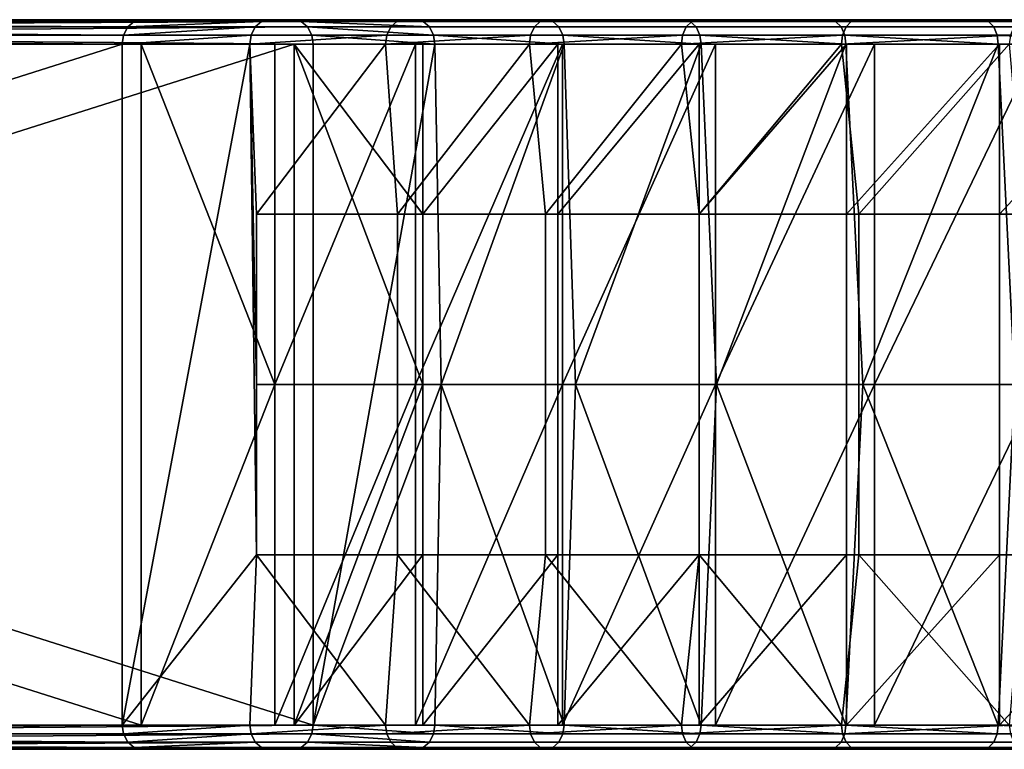
# Model space of a CAD drawing. Units: inches. Extents: x -32.3 to 32.5, y -13.7 to 12.8.
# Drawn here: x -24.6 to -23, y -1.7 to -0.5 of the extents above; entities that cross this region are included whole.
import ezdxf

# ---------------------------------------------------------------- set-up
doc = ezdxf.new("R2010")
doc.units = ezdxf.units.IN
doc.header["$MEASUREMENT"] = 0
doc.layers.add('SEAT-SEAT', color=5, linetype='Continuous')

msp = doc.modelspace()

# ---------------------------------------------------------------- linework, layer by layer
at = {"layer": 'SEAT-SEAT'}
for points in [[(-24.1109, -0.4921, 21.8877), (-24.3583, -0.4921, 21.6928), (-27.8349, -0.4921, 26.1054)], [(-24.1109, -0.4921, 21.8877), (-27.8349, -0.4921, 26.1054), (-27.5875, -0.4921, 26.3003)], [(-26.108, -0.4949, 23.8901), (-27.8349, -0.4921, 26.1054), (-24.3583, -0.4921, 21.6928)], [(-24.1109, -0.4921, 21.8877), (-27.5875, -0.4921, 26.3003), (-25.8378, -0.4949, 24.103)], [(-24.3583, -0.4921, 21.6928), (-24.3697, -0.4949, 21.6838), (-26.108, -0.4949, 23.8901)], [(-25.8378, -0.4949, 24.103), (-24.0995, -0.4949, 21.8967), (-24.1109, -0.4921, 21.8877)], [(-24.3583, -0.4921, 21.6928), (-24.1529, -0.4921, 21.4424), (-24.3697, -0.4949, 21.6838)], [(-24.3697, -0.4949, 21.6838), (-24.1529, -0.4921, 21.4424), (-24.1639, -0.4949, 21.4329)], [(-23.9133, -0.4921, 21.6469), (-24.1529, -0.4921, 21.4424), (-24.3583, -0.4921, 21.6928)], [(-23.9133, -0.4921, 21.6469), (-24.3583, -0.4921, 21.6928), (-24.1109, -0.4921, 21.8877)], [(-24.1529, -0.4921, 21.4424), (-23.9343, -0.4921, 21.1965), (-24.1639, -0.4949, 21.4329)], [(-24.1639, -0.4949, 21.4329), (-23.9343, -0.4921, 21.1965), (-23.9449, -0.4949, 21.1866)], [(-23.7031, -0.4921, 21.4104), (-23.9343, -0.4921, 21.1965), (-24.1529, -0.4921, 21.4424)], [(-23.7031, -0.4921, 21.4104), (-24.1529, -0.4921, 21.4424), (-23.9133, -0.4921, 21.6469)], [(-24.0995, -0.4949, 21.8967), (-23.9023, -0.4949, 21.6563), (-24.1109, -0.4921, 21.8877)], [(-24.1109, -0.4921, 21.8877), (-23.9023, -0.4949, 21.6563), (-23.9133, -0.4921, 21.6469)], [(-23.9343, -0.4921, 21.1965), (-23.7026, -0.4921, 20.956), (-23.9449, -0.4949, 21.1866)], [(-23.9449, -0.4949, 21.1866), (-23.7026, -0.4921, 20.956), (-23.7128, -0.4949, 20.9458)], [(-23.4803, -0.4921, 21.1791), (-23.7026, -0.4921, 20.956), (-23.9343, -0.4921, 21.1965)], [(-23.4803, -0.4921, 21.1791), (-23.9343, -0.4921, 21.1965), (-23.7031, -0.4921, 21.4104)], [(-23.9133, -0.4921, 21.6469), (-23.9023, -0.4949, 21.6563), (-23.6925, -0.4949, 21.4202)], [(-23.9133, -0.4921, 21.6469), (-23.6925, -0.4949, 21.4202), (-23.7031, -0.4921, 21.4104)], [(-23.7026, -0.4921, 20.956), (-23.4578, -0.4921, 20.722), (-23.7128, -0.4949, 20.9458)], [(-23.7128, -0.4949, 20.9458), (-23.4578, -0.4921, 20.722), (-23.4676, -0.4949, 20.7113)], [(-23.7031, -0.4921, 21.4104), (-23.6925, -0.4949, 21.4202), (-23.47, -0.4949, 21.1894)], [(-23.7031, -0.4921, 21.4104), (-23.47, -0.4949, 21.1894), (-23.4803, -0.4921, 21.1791)], [(-23.2448, -0.4921, 20.9541), (-23.4578, -0.4921, 20.722), (-23.7026, -0.4921, 20.956)], [(-23.2448, -0.4921, 20.9541), (-23.7026, -0.4921, 20.956), (-23.4803, -0.4921, 21.1791)], [(-23.4803, -0.4921, 21.1791), (-23.47, -0.4949, 21.1894), (-23.235, -0.4949, 20.9647)], [(-23.4803, -0.4921, 21.1791), (-23.235, -0.4949, 20.9647), (-23.2448, -0.4921, 20.9541)], [(-23.4578, -0.4921, 20.722), (-23.2001, -0.4921, 20.4953), (-23.4676, -0.4949, 20.7113)], [(-23.4676, -0.4949, 20.7113), (-23.2001, -0.4921, 20.4953), (-23.2094, -0.4949, 20.4842)], [(-22.997, -0.4921, 20.736), (-23.2001, -0.4921, 20.4953), (-23.4578, -0.4921, 20.722)], [(-22.997, -0.4921, 20.736), (-23.4578, -0.4921, 20.722), (-23.2448, -0.4921, 20.9541)], [(-23.2448, -0.4921, 20.9541), (-23.235, -0.4949, 20.9647), (-22.9877, -0.4949, 20.7471)], [(-23.2448, -0.4921, 20.9541), (-22.9877, -0.4949, 20.7471), (-22.997, -0.4921, 20.736)], [(-23.2001, -0.4921, 20.4953), (-22.9297, -0.4921, 20.2768), (-23.2094, -0.4949, 20.4842)], [(-23.2094, -0.4949, 20.4842), (-22.9297, -0.4921, 20.2768), (-22.9386, -0.4949, 20.2654)], [(-23.2001, -0.4921, 20.4953), (-22.737, -0.4921, 20.5259), (-22.9297, -0.4921, 20.2768)], [(-22.737, -0.4921, 20.5259), (-23.2001, -0.4921, 20.4953), (-22.997, -0.4921, 20.736)], [(-22.997, -0.4921, 20.736), (-22.9877, -0.4949, 20.7471), (-22.7281, -0.4949, 20.5374)], [(-22.997, -0.4921, 20.736), (-22.7281, -0.4949, 20.5374), (-22.737, -0.4921, 20.5259)], [(-26.1185, -0.5037, 23.8819), (-24.3871, -0.517, 21.6702), (-26.1254, -0.517, 23.8764)], [(-26.108, -0.4949, 23.8901), (-24.3802, -0.5037, 21.6756), (-26.1185, -0.5037, 23.8819)], [(-26.1185, -0.5037, 23.8819), (-24.3802, -0.5037, 21.6756), (-24.3871, -0.517, 21.6702)], [(-26.108, -0.4949, 23.8901), (-24.3697, -0.4949, 21.6838), (-24.3802, -0.5037, 21.6756)], [(-25.8273, -0.5037, 24.1112), (-24.0995, -0.4949, 21.8967), (-25.8378, -0.4949, 24.103)], [(-25.8273, -0.5037, 24.1112), (-24.0891, -0.5037, 21.905), (-24.0995, -0.4949, 21.8967)], [(-25.8205, -0.517, 24.1167), (-24.0891, -0.5037, 21.905), (-25.8273, -0.5037, 24.1112)], [(-25.8205, -0.517, 24.1167), (-24.0822, -0.517, 21.9104), (-24.0891, -0.5037, 21.905)], [(-24.3802, -0.5037, 21.6756), (-24.1741, -0.5037, 21.4243), (-24.3871, -0.517, 21.6702)], [(-24.3871, -0.517, 21.6702), (-24.1741, -0.5037, 21.4243), (-24.1807, -0.517, 21.4186)], [(-24.3697, -0.4949, 21.6838), (-24.1639, -0.4949, 21.4329), (-24.3802, -0.5037, 21.6756)], [(-24.3802, -0.5037, 21.6756), (-24.1639, -0.4949, 21.4329), (-24.1741, -0.5037, 21.4243)], [(-24.1741, -0.5037, 21.4243), (-23.9547, -0.5037, 21.1776), (-23.9612, -0.517, 21.1716), (-24.1807, -0.517, 21.4186)], [(-24.1639, -0.4949, 21.4329), (-23.9449, -0.4949, 21.1866), (-23.9547, -0.5037, 21.1776), (-24.1741, -0.5037, 21.4243)], [(-24.0891, -0.5037, 21.905), (-23.8922, -0.5037, 21.6649), (-24.0995, -0.4949, 21.8967)], [(-24.0995, -0.4949, 21.8967), (-23.8922, -0.5037, 21.6649), (-23.9023, -0.4949, 21.6563)], [(-24.0822, -0.517, 21.9104), (-23.8855, -0.517, 21.6706), (-24.0891, -0.5037, 21.905)], [(-24.0891, -0.5037, 21.905), (-23.8855, -0.517, 21.6706), (-23.8922, -0.5037, 21.6649)], [(-23.9547, -0.5037, 21.1776), (-23.7222, -0.5037, 20.9363), (-23.7284, -0.517, 20.9301), (-23.9612, -0.517, 21.1716)], [(-23.9449, -0.4949, 21.1866), (-23.7128, -0.4949, 20.9458), (-23.7222, -0.5037, 20.9363), (-23.9547, -0.5037, 21.1776)], [(-23.8922, -0.5037, 21.6649), (-23.6827, -0.5037, 21.4293), (-23.6925, -0.4949, 21.4202), (-23.9023, -0.4949, 21.6563)], [(-23.8855, -0.517, 21.6706), (-23.6763, -0.517, 21.4352), (-23.6827, -0.5037, 21.4293), (-23.8922, -0.5037, 21.6649)], [(-23.7222, -0.5037, 20.9363), (-23.4766, -0.5037, 20.7015), (-23.4825, -0.517, 20.695), (-23.7284, -0.517, 20.9301)], [(-23.7128, -0.4949, 20.9458), (-23.4676, -0.4949, 20.7113), (-23.4766, -0.5037, 20.7015), (-23.7222, -0.5037, 20.9363)], [(-23.6827, -0.5037, 21.4293), (-23.4606, -0.5037, 21.1989), (-23.47, -0.4949, 21.1894), (-23.6925, -0.4949, 21.4202)], [(-23.6763, -0.517, 21.4352), (-23.4544, -0.517, 21.2051), (-23.4606, -0.5037, 21.1989), (-23.6827, -0.5037, 21.4293)], [(-23.4766, -0.5037, 20.7015), (-23.218, -0.5037, 20.474), (-23.2237, -0.517, 20.4673), (-23.4825, -0.517, 20.695)], [(-23.4676, -0.4949, 20.7113), (-23.2094, -0.4949, 20.4842), (-23.218, -0.5037, 20.474), (-23.4766, -0.5037, 20.7015)], [(-23.4606, -0.5037, 21.1989), (-23.226, -0.5037, 20.9746), (-23.235, -0.4949, 20.9647), (-23.47, -0.4949, 21.1894)], [(-23.4544, -0.517, 21.2051), (-23.2201, -0.517, 20.981), (-23.226, -0.5037, 20.9746), (-23.4606, -0.5037, 21.1989)], [(-23.226, -0.5037, 20.9746), (-22.979, -0.5037, 20.7573), (-22.9877, -0.4949, 20.7471), (-23.235, -0.4949, 20.9647)], [(-23.2201, -0.517, 20.981), (-22.9734, -0.517, 20.764), (-22.979, -0.5037, 20.7573), (-23.226, -0.5037, 20.9746)], [(-23.218, -0.5037, 20.474), (-22.9467, -0.5037, 20.2548), (-22.9521, -0.517, 20.2479), (-23.2237, -0.517, 20.4673)], [(-23.2094, -0.4949, 20.4842), (-22.9386, -0.4949, 20.2654), (-22.9467, -0.5037, 20.2548), (-23.218, -0.5037, 20.474)], [(-22.979, -0.5037, 20.7573), (-22.7199, -0.5037, 20.548), (-22.7281, -0.4949, 20.5374), (-22.9877, -0.4949, 20.7471)], [(-22.9734, -0.517, 20.764), (-22.7146, -0.517, 20.5549), (-22.7199, -0.5037, 20.548), (-22.979, -0.5037, 20.7573)], [(-24.3893, -0.5315, 21.6685), (-27.8658, -0.5315, 26.081), (-26.1254, -0.517, 23.8764)], [(-25.8205, -0.517, 24.1167), (-27.5566, -0.5315, 26.3247), (-24.08, -0.5315, 21.9121)], [(-26.1254, -0.517, 23.8764), (-24.3871, -0.517, 21.6702), (-24.3893, -0.5315, 21.6685)], [(-24.08, -0.5315, 21.9121), (-24.0822, -0.517, 21.9104), (-25.8205, -0.517, 24.1167)], [(-24.3871, -0.517, 21.6702), (-24.1807, -0.517, 21.4186), (-24.3893, -0.5315, 21.6685)], [(-24.3893, -0.5315, 21.6685), (-24.1807, -0.517, 21.4186), (-24.1828, -0.5315, 21.4168)], [(-24.1828, -0.5315, 21.4168), (-24.1807, -0.517, 21.4186), (-23.9612, -0.517, 21.1716)], [(-24.1828, -0.5315, 21.4168), (-23.9612, -0.517, 21.1716), (-23.9632, -0.5315, 21.1697)], [(-24.08, -0.5315, 21.9121), (-23.8834, -0.5315, 21.6724), (-24.0822, -0.517, 21.9104)], [(-24.0822, -0.517, 21.9104), (-23.8834, -0.5315, 21.6724), (-23.8855, -0.517, 21.6706)], [(-23.9632, -0.5315, 21.1697), (-23.9612, -0.517, 21.1716), (-23.7284, -0.517, 20.9301)], [(-23.9632, -0.5315, 21.1697), (-23.7284, -0.517, 20.9301), (-23.7303, -0.5315, 20.9281)], [(-23.8834, -0.5315, 21.6724), (-23.6742, -0.5315, 21.4371), (-23.8855, -0.517, 21.6706)], [(-23.8855, -0.517, 21.6706), (-23.6742, -0.5315, 21.4371), (-23.6763, -0.517, 21.4352)], [(-23.7303, -0.5315, 20.9281), (-23.7284, -0.517, 20.9301), (-23.4825, -0.517, 20.695)], [(-23.7303, -0.5315, 20.9281), (-23.4825, -0.517, 20.695), (-23.4844, -0.5315, 20.693)], [(-23.6742, -0.5315, 21.4371), (-23.4525, -0.5315, 21.207), (-23.6763, -0.517, 21.4352)], [(-23.6763, -0.517, 21.4352), (-23.4525, -0.5315, 21.207), (-23.4544, -0.517, 21.2051)], [(-23.4844, -0.5315, 20.693), (-23.4825, -0.517, 20.695), (-23.2237, -0.517, 20.4673)], [(-23.4844, -0.5315, 20.693), (-23.2237, -0.517, 20.4673), (-23.2254, -0.5315, 20.4652)], [(-23.4525, -0.5315, 21.207), (-23.2182, -0.5315, 20.9831), (-23.4544, -0.517, 21.2051)], [(-23.4544, -0.517, 21.2051), (-23.2182, -0.5315, 20.9831), (-23.2201, -0.517, 20.981)], [(-23.2254, -0.5315, 20.4652), (-23.2237, -0.517, 20.4673), (-22.9521, -0.517, 20.2479)], [(-23.2254, -0.5315, 20.4652), (-22.9521, -0.517, 20.2479), (-22.9538, -0.5315, 20.2457)], [(-23.2182, -0.5315, 20.9831), (-22.9716, -0.5315, 20.7661), (-23.2201, -0.517, 20.981)], [(-23.2201, -0.517, 20.981), (-22.9716, -0.5315, 20.7661), (-22.9734, -0.517, 20.764)], [(-22.9716, -0.5315, 20.7661), (-22.7129, -0.5315, 20.5571), (-22.9734, -0.517, 20.764)], [(-22.9734, -0.517, 20.764), (-22.7129, -0.5315, 20.5571), (-22.7146, -0.517, 20.5549)], [(-27.8658, -0.5315, 26.081), (-24.3893, -0.5315, 21.6685), (-27.8658, -1.6339, 26.081)], [(-27.8658, -1.6339, 26.081), (-24.3893, -0.5315, 21.6685), (-24.3893, -1.6339, 21.6685)], [(-27.8349, -1.6339, 26.1054), (-24.3583, -1.6339, 21.6928), (-27.8349, -0.5315, 26.1054)], [(-27.8349, -0.5315, 26.1054), (-24.3583, -1.6339, 21.6928), (-24.3583, -0.5315, 21.6928)], [(-24.3583, -0.5315, 21.6928), (-24.1109, -0.5315, 21.8877), (-27.8349, -0.5315, 26.1054)], [(-27.8349, -0.5315, 26.1054), (-24.1109, -0.5315, 21.8877), (-27.5875, -0.5315, 26.3003)], [(-24.1109, -1.6339, 21.8877), (-27.5875, -1.6339, 26.3003), (-24.1109, -0.5315, 21.8877)], [(-24.1109, -0.5315, 21.8877), (-27.5875, -1.6339, 26.3003), (-27.5875, -0.5315, 26.3003)], [(-24.08, -0.5315, 21.9121), (-27.5566, -0.5315, 26.3247), (-24.08, -1.6339, 21.9121)], [(-24.08, -1.6339, 21.9121), (-27.5566, -0.5315, 26.3247), (-27.5566, -1.6339, 26.3247)], [(-24.3893, -0.5315, 21.6685), (-24.1828, -0.5315, 21.4168), (-24.3893, -1.6339, 21.6685)], [(-24.3893, -1.6339, 21.6685), (-24.1828, -0.5315, 21.4168), (-24.1719, -1.3583, 21.4041)], [(-24.3583, -0.5315, 21.6928), (-24.3583, -1.6339, 21.6928), (-24.142, -1.0827, 21.4297)], [(-24.142, -1.0827, 21.4297), (-24.142, -0.5315, 21.4297), (-24.3583, -0.5315, 21.6928)], [(-24.142, -0.5315, 21.4297), (-23.9029, -0.5315, 21.6347), (-24.3583, -0.5315, 21.6928)], [(-24.3583, -0.5315, 21.6928), (-23.9029, -0.5315, 21.6347), (-24.1109, -0.5315, 21.8877)], [(-23.9632, -0.5315, 21.1697), (-24.1719, -0.8071, 21.4041), (-24.1828, -0.5315, 21.4168)], [(-24.1828, -0.5315, 21.4168), (-24.1719, -0.8071, 21.4041), (-24.1719, -1.0827, 21.4041)], [(-24.1828, -0.5315, 21.4168), (-24.1719, -1.0827, 21.4041), (-24.1719, -1.3583, 21.4041)], [(-23.9632, -0.5315, 21.1697), (-23.9435, -0.8071, 21.1485), (-24.1719, -0.8071, 21.4041)], [(-23.9147, -1.0827, 21.1754), (-23.9147, -0.5315, 21.1754), (-24.142, -1.0827, 21.4297)], [(-24.142, -1.0827, 21.4297), (-23.9147, -0.5315, 21.1754), (-24.142, -0.5315, 21.4297)], [(-23.9147, -0.5315, 21.1754), (-23.6843, -0.5315, 21.3901), (-24.142, -0.5315, 21.4297)], [(-24.142, -0.5315, 21.4297), (-23.6843, -0.5315, 21.3901), (-23.9029, -0.5315, 21.6347)], [(-23.9029, -0.5315, 21.6347), (-23.9029, -0.8071, 21.6347), (-24.1109, -0.5315, 21.8877)], [(-24.1109, -0.5315, 21.8877), (-23.9029, -0.8071, 21.6347), (-23.9029, -1.0827, 21.6347)], [(-24.1109, -0.5315, 21.8877), (-23.9029, -1.0827, 21.6347), (-24.1109, -1.6339, 21.8877)], [(-23.873, -1.0827, 21.6603), (-23.8834, -0.5315, 21.6724), (-24.08, -1.6339, 21.9121)], [(-24.08, -1.6339, 21.9121), (-23.8834, -0.5315, 21.6724), (-24.08, -0.5315, 21.9121)], [(-23.7303, -0.5315, 20.9281), (-23.9435, -0.8071, 21.1485), (-23.9632, -0.5315, 21.1697)], [(-23.7303, -0.5315, 20.9281), (-23.7045, -0.8071, 20.9025), (-23.9435, -0.8071, 21.1485)], [(-23.6768, -1.0827, 20.9305), (-23.6768, -0.5315, 20.9305), (-23.9147, -1.0827, 21.1754)], [(-23.9147, -1.0827, 21.1754), (-23.6768, -0.5315, 20.9305), (-23.9147, -0.5315, 21.1754)], [(-23.6768, -0.5315, 20.9305), (-23.4555, -0.5315, 21.1546), (-23.9147, -0.5315, 21.1754)], [(-23.9147, -0.5315, 21.1754), (-23.4555, -0.5315, 21.1546), (-23.6843, -0.5315, 21.3901)], [(-23.6843, -0.5315, 21.3901), (-23.6843, -0.8071, 21.3901), (-23.9029, -0.8071, 21.6347)], [(-23.6843, -0.5315, 21.3901), (-23.9029, -0.8071, 21.6347), (-23.9029, -0.5315, 21.6347)], [(-23.873, -1.0827, 21.6603), (-23.6742, -0.5315, 21.4371), (-23.8834, -0.5315, 21.6724)], [(-23.6555, -1.0827, 21.4169), (-23.6742, -0.5315, 21.4371), (-23.873, -1.0827, 21.6603)], [(-23.4844, -0.5315, 20.693), (-23.7045, -0.8071, 20.9025), (-23.7303, -0.5315, 20.9281)], [(-23.4844, -0.5315, 20.693), (-23.4555, -0.8071, 20.6666), (-23.7045, -0.8071, 20.9025)], [(-23.4555, -0.5315, 21.1546), (-23.4555, -0.8071, 21.1546), (-23.6843, -0.8071, 21.3901)], [(-23.4555, -0.5315, 21.1546), (-23.6843, -0.8071, 21.3901), (-23.6843, -0.5315, 21.3901)], [(-23.429, -1.0827, 20.6957), (-23.429, -0.5315, 20.6957), (-23.6768, -1.0827, 20.9305)], [(-23.6768, -1.0827, 20.9305), (-23.429, -0.5315, 20.6957), (-23.6768, -0.5315, 20.9305)], [(-23.429, -0.5315, 20.6957), (-23.2172, -0.5315, 20.9288), (-23.6768, -0.5315, 20.9305)], [(-23.6768, -0.5315, 20.9305), (-23.2172, -0.5315, 20.9288), (-23.4555, -0.5315, 21.1546)], [(-23.6555, -1.0827, 21.4169), (-23.4525, -0.5315, 21.207), (-23.6742, -0.5315, 21.4371)], [(-23.4278, -1.0827, 21.1826), (-23.4525, -0.5315, 21.207), (-23.6555, -1.0827, 21.4169)], [(-23.2254, -0.5315, 20.4652), (-23.4555, -0.8071, 20.6666), (-23.4844, -0.5315, 20.693)], [(-23.2254, -0.5315, 20.4652), (-23.1972, -0.8071, 20.4414), (-23.4555, -0.8071, 20.6666)], [(-23.2172, -0.5315, 20.9288), (-23.2172, -0.8071, 20.9288), (-23.4555, -0.8071, 21.1546)], [(-23.2172, -0.5315, 20.9288), (-23.4555, -0.8071, 21.1546), (-23.4555, -0.5315, 21.1546)], [(-23.4278, -1.0827, 21.1826), (-23.2182, -0.5315, 20.9831), (-23.4525, -0.5315, 21.207)], [(-23.1719, -1.0827, 20.4716), (-23.1719, -0.5315, 20.4716), (-23.429, -1.0827, 20.6957)], [(-23.429, -1.0827, 20.6957), (-23.1719, -0.5315, 20.4716), (-23.429, -0.5315, 20.6957)], [(-23.1719, -0.5315, 20.4716), (-22.9699, -0.5315, 20.7133), (-23.429, -0.5315, 20.6957)], [(-23.429, -0.5315, 20.6957), (-22.9699, -0.5315, 20.7133), (-23.2172, -0.5315, 20.9288)], [(-23.1907, -1.0827, 20.9579), (-23.2182, -0.5315, 20.9831), (-23.4278, -1.0827, 21.1826)], [(-22.9538, -0.5315, 20.2457), (-23.1972, -0.8071, 20.4414), (-23.2254, -0.5315, 20.4652)], [(-23.1907, -1.0827, 20.9579), (-22.9716, -0.5315, 20.7661), (-23.2182, -0.5315, 20.9831)], [(-22.9699, -0.5315, 20.7133), (-22.9699, -0.8071, 20.7133), (-23.2172, -0.8071, 20.9288)], [(-22.9699, -0.5315, 20.7133), (-23.2172, -0.8071, 20.9288), (-23.2172, -0.5315, 20.9288)], [(-22.9538, -0.5315, 20.2457), (-22.9303, -0.8071, 20.2276), (-23.1972, -0.8071, 20.4414)], [(-22.9447, -1.0827, 20.7435), (-22.9716, -0.5315, 20.7661), (-23.1907, -1.0827, 20.9579)], [(-22.9063, -1.0827, 20.2588), (-22.9063, -0.5315, 20.2588), (-23.1719, -1.0827, 20.4716)], [(-23.1719, -1.0827, 20.4716), (-22.9063, -0.5315, 20.2588), (-23.1719, -0.5315, 20.4716)], [(-22.9063, -0.5315, 20.2588), (-22.7145, -0.5315, 20.5086), (-23.1719, -0.5315, 20.4716)], [(-23.1719, -0.5315, 20.4716), (-22.7145, -0.5315, 20.5086), (-22.9699, -0.5315, 20.7133)], [(-22.9447, -1.0827, 20.7435), (-22.7129, -0.5315, 20.5571), (-22.9716, -0.5315, 20.7661)], [(-22.7145, -0.5315, 20.5086), (-22.7145, -0.8071, 20.5086), (-22.9699, -0.8071, 20.7133)], [(-22.7145, -0.5315, 20.5086), (-22.9699, -0.8071, 20.7133), (-22.9699, -0.5315, 20.7133)], [(-23.9435, -1.0827, 21.1485), (-24.1719, -1.0827, 21.4041), (-24.1719, -0.8071, 21.4041), (-23.9435, -0.8071, 21.1485)], [(-23.9435, -1.0827, 21.1485), (-23.9435, -0.8071, 21.1485), (-23.7045, -0.8071, 20.9025), (-23.7045, -1.0827, 20.9025)], [(-23.9029, -1.0827, 21.6347), (-23.9029, -0.8071, 21.6347), (-23.6843, -0.8071, 21.3901), (-23.6843, -1.0827, 21.3901)], [(-23.7045, -1.0827, 20.9025), (-23.7045, -0.8071, 20.9025), (-23.4555, -0.8071, 20.6666), (-23.4555, -1.0827, 20.6666)], [(-23.6843, -1.0827, 21.3901), (-23.6843, -0.8071, 21.3901), (-23.4555, -0.8071, 21.1546), (-23.4555, -1.0827, 21.1546)], [(-23.4555, -0.8071, 20.6666), (-23.1972, -0.8071, 20.4414), (-23.1972, -1.0827, 20.4414), (-23.4555, -1.0827, 20.6666)], [(-23.4555, -0.8071, 21.1546), (-23.2172, -0.8071, 20.9288), (-23.2172, -1.0827, 20.9288), (-23.4555, -1.0827, 21.1546)], [(-23.2172, -0.8071, 20.9288), (-22.9699, -0.8071, 20.7133), (-22.9699, -1.0827, 20.7133), (-23.2172, -1.0827, 20.9288)], [(-23.1972, -0.8071, 20.4414), (-22.9303, -0.8071, 20.2276), (-22.9303, -1.0827, 20.2276), (-23.1972, -1.0827, 20.4414)], [(-22.9699, -0.8071, 20.7133), (-22.7145, -0.8071, 20.5086), (-22.7145, -1.0827, 20.5086), (-22.9699, -1.0827, 20.7133)], [(-24.142, -1.0827, 21.4297), (-24.3583, -1.6339, 21.6928), (-24.142, -1.6339, 21.4297)], [(-24.1719, -1.3583, 21.4041), (-24.1719, -1.0827, 21.4041), (-23.9435, -1.0827, 21.1485), (-23.9435, -1.3583, 21.1485)], [(-24.142, -1.0827, 21.4297), (-24.142, -1.6339, 21.4297), (-23.9147, -1.0827, 21.1754)], [(-23.9147, -1.0827, 21.1754), (-24.142, -1.6339, 21.4297), (-23.9147, -1.6339, 21.1754)], [(-24.1109, -1.6339, 21.8877), (-23.9029, -1.0827, 21.6347), (-23.9029, -1.3583, 21.6347)], [(-24.08, -1.6339, 21.9121), (-23.8834, -1.6339, 21.6724), (-23.873, -1.0827, 21.6603)], [(-23.9435, -1.3583, 21.1485), (-23.9435, -1.0827, 21.1485), (-23.7045, -1.0827, 20.9025), (-23.7045, -1.3583, 20.9025)], [(-23.9147, -1.0827, 21.1754), (-23.9147, -1.6339, 21.1754), (-23.6768, -1.0827, 20.9305)], [(-23.6768, -1.0827, 20.9305), (-23.9147, -1.6339, 21.1754), (-23.6768, -1.6339, 20.9305)], [(-23.6843, -1.0827, 21.3901), (-23.6843, -1.3583, 21.3901), (-23.9029, -1.3583, 21.6347), (-23.9029, -1.0827, 21.6347)], [(-23.873, -1.0827, 21.6603), (-23.8834, -1.6339, 21.6724), (-23.6742, -1.6339, 21.4371)], [(-23.873, -1.0827, 21.6603), (-23.6742, -1.6339, 21.4371), (-23.6555, -1.0827, 21.4169)], [(-23.7045, -1.3583, 20.9025), (-23.7045, -1.0827, 20.9025), (-23.4555, -1.0827, 20.6666), (-23.4555, -1.3583, 20.6666)], [(-23.4555, -1.0827, 21.1546), (-23.4555, -1.3583, 21.1546), (-23.6843, -1.3583, 21.3901), (-23.6843, -1.0827, 21.3901)], [(-23.6768, -1.0827, 20.9305), (-23.6768, -1.6339, 20.9305), (-23.429, -1.0827, 20.6957)], [(-23.429, -1.0827, 20.6957), (-23.6768, -1.6339, 20.9305), (-23.429, -1.6339, 20.6957)], [(-23.6555, -1.0827, 21.4169), (-23.6742, -1.6339, 21.4371), (-23.4525, -1.6339, 21.207)], [(-23.6555, -1.0827, 21.4169), (-23.4525, -1.6339, 21.207), (-23.4278, -1.0827, 21.1826)], [(-23.4555, -1.3583, 20.6666), (-23.4555, -1.0827, 20.6666), (-23.1972, -1.0827, 20.4414), (-23.1972, -1.3583, 20.4414)], [(-23.4555, -1.0827, 21.1546), (-23.2172, -1.0827, 20.9288), (-23.2172, -1.3583, 20.9288), (-23.4555, -1.3583, 21.1546)], [(-23.4278, -1.0827, 21.1826), (-23.4525, -1.6339, 21.207), (-23.2182, -1.6339, 20.9831)], [(-23.429, -1.0827, 20.6957), (-23.429, -1.6339, 20.6957), (-23.1719, -1.0827, 20.4716)], [(-23.1719, -1.0827, 20.4716), (-23.429, -1.6339, 20.6957), (-23.1719, -1.6339, 20.4716)], [(-23.4278, -1.0827, 21.1826), (-23.2182, -1.6339, 20.9831), (-23.1907, -1.0827, 20.9579)], [(-23.1907, -1.0827, 20.9579), (-23.2182, -1.6339, 20.9831), (-22.9716, -1.6339, 20.7661)], [(-23.2172, -1.0827, 20.9288), (-22.9699, -1.0827, 20.7133), (-22.9699, -1.3583, 20.7133), (-23.2172, -1.3583, 20.9288)], [(-23.1972, -1.3583, 20.4414), (-23.1972, -1.0827, 20.4414), (-22.9303, -1.0827, 20.2276), (-22.9303, -1.3583, 20.2276)], [(-23.1907, -1.0827, 20.9579), (-22.9716, -1.6339, 20.7661), (-22.9447, -1.0827, 20.7435)], [(-23.1719, -1.0827, 20.4716), (-23.1719, -1.6339, 20.4716), (-22.9063, -1.0827, 20.2588)], [(-22.9063, -1.0827, 20.2588), (-23.1719, -1.6339, 20.4716), (-22.9063, -1.6339, 20.2588)], [(-22.9447, -1.0827, 20.7435), (-22.9716, -1.6339, 20.7661), (-22.7129, -1.6339, 20.5571)], [(-22.9699, -1.0827, 20.7133), (-22.7145, -1.0827, 20.5086), (-22.7145, -1.3583, 20.5086), (-22.9699, -1.3583, 20.7133)], [(-24.3893, -1.6339, 21.6685), (-24.1719, -1.3583, 21.4041), (-24.1828, -1.6339, 21.4168)], [(-24.1828, -1.6339, 21.4168), (-24.1719, -1.3583, 21.4041), (-23.9632, -1.6339, 21.1697)], [(-23.9632, -1.6339, 21.1697), (-24.1719, -1.3583, 21.4041), (-23.9435, -1.3583, 21.1485)], [(-24.1109, -1.6339, 21.8877), (-23.9029, -1.3583, 21.6347), (-23.9029, -1.6339, 21.6347)], [(-23.9632, -1.6339, 21.1697), (-23.9435, -1.3583, 21.1485), (-23.7303, -1.6339, 20.9281)], [(-23.7303, -1.6339, 20.9281), (-23.9435, -1.3583, 21.1485), (-23.7045, -1.3583, 20.9025)], [(-23.9029, -1.6339, 21.6347), (-23.9029, -1.3583, 21.6347), (-23.6843, -1.3583, 21.3901)], [(-23.9029, -1.6339, 21.6347), (-23.6843, -1.3583, 21.3901), (-23.6843, -1.6339, 21.3901)], [(-23.7303, -1.6339, 20.9281), (-23.7045, -1.3583, 20.9025), (-23.4844, -1.6339, 20.693)], [(-23.4844, -1.6339, 20.693), (-23.7045, -1.3583, 20.9025), (-23.4555, -1.3583, 20.6666)], [(-23.6843, -1.6339, 21.3901), (-23.6843, -1.3583, 21.3901), (-23.4555, -1.3583, 21.1546)], [(-23.6843, -1.6339, 21.3901), (-23.4555, -1.3583, 21.1546), (-23.4555, -1.6339, 21.1546)], [(-23.4844, -1.6339, 20.693), (-23.4555, -1.3583, 20.6666), (-23.2254, -1.6339, 20.4652)], [(-23.2254, -1.6339, 20.4652), (-23.4555, -1.3583, 20.6666), (-23.1972, -1.3583, 20.4414)], [(-23.4555, -1.6339, 21.1546), (-23.4555, -1.3583, 21.1546), (-23.2172, -1.3583, 20.9288)], [(-23.4555, -1.6339, 21.1546), (-23.2172, -1.3583, 20.9288), (-23.2172, -1.6339, 20.9288)], [(-23.2254, -1.6339, 20.4652), (-23.1972, -1.3583, 20.4414), (-22.9538, -1.6339, 20.2457)], [(-23.2172, -1.6339, 20.9288), (-23.2172, -1.3583, 20.9288), (-22.9699, -1.3583, 20.7133)], [(-23.2172, -1.6339, 20.9288), (-22.9699, -1.3583, 20.7133), (-22.9699, -1.6339, 20.7133)], [(-22.9538, -1.6339, 20.2457), (-23.1972, -1.3583, 20.4414), (-22.9303, -1.3583, 20.2276)], [(-22.9699, -1.6339, 20.7133), (-22.9699, -1.3583, 20.7133), (-22.7145, -1.3583, 20.5086)], [(-22.9699, -1.6339, 20.7133), (-22.7145, -1.3583, 20.5086), (-22.7145, -1.6339, 20.5086)], [(-26.1254, -1.6484, 23.8764), (-27.8658, -1.6339, 26.081), (-24.3893, -1.6339, 21.6685)], [(-24.1109, -1.6339, 21.8877), (-24.3583, -1.6339, 21.6928), (-27.8349, -1.6339, 26.1054)], [(-24.1109, -1.6339, 21.8877), (-27.8349, -1.6339, 26.1054), (-27.5875, -1.6339, 26.3003)], [(-24.08, -1.6339, 21.9121), (-27.5566, -1.6339, 26.3247), (-25.8205, -1.6484, 24.1167)], [(-24.3893, -1.6339, 21.6685), (-24.3871, -1.6484, 21.6702), (-26.1254, -1.6484, 23.8764)], [(-25.8205, -1.6484, 24.1167), (-24.0822, -1.6484, 21.9104), (-24.08, -1.6339, 21.9121)], [(-24.3893, -1.6339, 21.6685), (-24.1828, -1.6339, 21.4168), (-24.3871, -1.6484, 21.6702)], [(-24.3871, -1.6484, 21.6702), (-24.1828, -1.6339, 21.4168), (-24.1807, -1.6484, 21.4186)], [(-23.9029, -1.6339, 21.6347), (-24.142, -1.6339, 21.4297), (-24.3583, -1.6339, 21.6928)], [(-23.9029, -1.6339, 21.6347), (-24.3583, -1.6339, 21.6928), (-24.1109, -1.6339, 21.8877)], [(-24.1828, -1.6339, 21.4168), (-23.9632, -1.6339, 21.1697), (-24.1807, -1.6484, 21.4186)], [(-24.1807, -1.6484, 21.4186), (-23.9632, -1.6339, 21.1697), (-23.9612, -1.6484, 21.1716)], [(-23.6843, -1.6339, 21.3901), (-23.9147, -1.6339, 21.1754), (-24.142, -1.6339, 21.4297)], [(-23.6843, -1.6339, 21.3901), (-24.142, -1.6339, 21.4297), (-23.9029, -1.6339, 21.6347)], [(-24.0822, -1.6484, 21.9104), (-23.8855, -1.6484, 21.6706), (-24.08, -1.6339, 21.9121)], [(-24.08, -1.6339, 21.9121), (-23.8855, -1.6484, 21.6706), (-23.8834, -1.6339, 21.6724)], [(-23.9632, -1.6339, 21.1697), (-23.7303, -1.6339, 20.9281), (-23.9612, -1.6484, 21.1716)], [(-23.9612, -1.6484, 21.1716), (-23.7303, -1.6339, 20.9281), (-23.7284, -1.6484, 20.9301)], [(-23.4555, -1.6339, 21.1546), (-23.6768, -1.6339, 20.9305), (-23.9147, -1.6339, 21.1754)], [(-23.4555, -1.6339, 21.1546), (-23.9147, -1.6339, 21.1754), (-23.6843, -1.6339, 21.3901)], [(-23.8834, -1.6339, 21.6724), (-23.8855, -1.6484, 21.6706), (-23.6763, -1.6484, 21.4352)], [(-23.8834, -1.6339, 21.6724), (-23.6763, -1.6484, 21.4352), (-23.6742, -1.6339, 21.4371)], [(-23.7303, -1.6339, 20.9281), (-23.4844, -1.6339, 20.693), (-23.7284, -1.6484, 20.9301)], [(-23.7284, -1.6484, 20.9301), (-23.4844, -1.6339, 20.693), (-23.4825, -1.6484, 20.695)], [(-23.2172, -1.6339, 20.9288), (-23.429, -1.6339, 20.6957), (-23.6768, -1.6339, 20.9305)], [(-23.2172, -1.6339, 20.9288), (-23.6768, -1.6339, 20.9305), (-23.4555, -1.6339, 21.1546)], [(-23.6742, -1.6339, 21.4371), (-23.6763, -1.6484, 21.4352), (-23.4544, -1.6484, 21.2051)], [(-23.6742, -1.6339, 21.4371), (-23.4544, -1.6484, 21.2051), (-23.4525, -1.6339, 21.207)], [(-23.4844, -1.6339, 20.693), (-23.2254, -1.6339, 20.4652), (-23.4825, -1.6484, 20.695)], [(-23.4825, -1.6484, 20.695), (-23.2254, -1.6339, 20.4652), (-23.2237, -1.6484, 20.4673)], [(-23.4525, -1.6339, 21.207), (-23.4544, -1.6484, 21.2051), (-23.2201, -1.6484, 20.981)], [(-23.4525, -1.6339, 21.207), (-23.2201, -1.6484, 20.981), (-23.2182, -1.6339, 20.9831)], [(-22.9699, -1.6339, 20.7133), (-23.1719, -1.6339, 20.4716), (-23.429, -1.6339, 20.6957)], [(-22.9699, -1.6339, 20.7133), (-23.429, -1.6339, 20.6957), (-23.2172, -1.6339, 20.9288)], [(-23.2254, -1.6339, 20.4652), (-22.9538, -1.6339, 20.2457), (-23.2237, -1.6484, 20.4673)], [(-23.2237, -1.6484, 20.4673), (-22.9538, -1.6339, 20.2457), (-22.9521, -1.6484, 20.2479)], [(-23.2182, -1.6339, 20.9831), (-23.2201, -1.6484, 20.981), (-22.9734, -1.6484, 20.764)], [(-23.2182, -1.6339, 20.9831), (-22.9734, -1.6484, 20.764), (-22.9716, -1.6339, 20.7661)], [(-23.1719, -1.6339, 20.4716), (-22.7145, -1.6339, 20.5086), (-22.9063, -1.6339, 20.2588)], [(-22.7145, -1.6339, 20.5086), (-23.1719, -1.6339, 20.4716), (-22.9699, -1.6339, 20.7133)], [(-22.9716, -1.6339, 20.7661), (-22.9734, -1.6484, 20.764), (-22.7146, -1.6484, 20.5549)], [(-22.9716, -1.6339, 20.7661), (-22.7146, -1.6484, 20.5549), (-22.7129, -1.6339, 20.5571)], [(-26.1254, -1.6484, 23.8764), (-24.3871, -1.6484, 21.6702), (-24.3802, -1.6617, 21.6756)], [(-26.1254, -1.6484, 23.8764), (-24.3802, -1.6617, 21.6756), (-26.1185, -1.6617, 23.8819)], [(-25.8273, -1.6617, 24.1112), (-24.0891, -1.6617, 21.905), (-24.0822, -1.6484, 21.9104)], [(-25.8273, -1.6617, 24.1112), (-24.0822, -1.6484, 21.9104), (-25.8205, -1.6484, 24.1167)], [(-24.3871, -1.6484, 21.6702), (-24.1807, -1.6484, 21.4186), (-24.3802, -1.6617, 21.6756)], [(-24.3802, -1.6617, 21.6756), (-24.1807, -1.6484, 21.4186), (-24.1741, -1.6617, 21.4243)], [(-24.1807, -1.6484, 21.4186), (-23.9612, -1.6484, 21.1716), (-23.9547, -1.6617, 21.1776), (-24.1741, -1.6617, 21.4243)], [(-24.0891, -1.6617, 21.905), (-23.8922, -1.6617, 21.6649), (-24.0822, -1.6484, 21.9104)], [(-24.0822, -1.6484, 21.9104), (-23.8922, -1.6617, 21.6649), (-23.8855, -1.6484, 21.6706)], [(-23.9612, -1.6484, 21.1716), (-23.7284, -1.6484, 20.9301), (-23.7222, -1.6617, 20.9363), (-23.9547, -1.6617, 21.1776)], [(-23.8922, -1.6617, 21.6649), (-23.6827, -1.6617, 21.4293), (-23.6763, -1.6484, 21.4352), (-23.8855, -1.6484, 21.6706)], [(-23.7284, -1.6484, 20.9301), (-23.4825, -1.6484, 20.695), (-23.4766, -1.6617, 20.7015), (-23.7222, -1.6617, 20.9363)], [(-23.6827, -1.6617, 21.4293), (-23.4606, -1.6617, 21.1989), (-23.4544, -1.6484, 21.2051), (-23.6763, -1.6484, 21.4352)], [(-23.4825, -1.6484, 20.695), (-23.2237, -1.6484, 20.4673), (-23.218, -1.6617, 20.474), (-23.4766, -1.6617, 20.7015)], [(-23.4606, -1.6617, 21.1989), (-23.226, -1.6617, 20.9746), (-23.2201, -1.6484, 20.981), (-23.4544, -1.6484, 21.2051)], [(-23.226, -1.6617, 20.9746), (-22.979, -1.6617, 20.7573), (-22.9734, -1.6484, 20.764), (-23.2201, -1.6484, 20.981)], [(-23.2237, -1.6484, 20.4673), (-22.9521, -1.6484, 20.2479), (-22.9467, -1.6617, 20.2548), (-23.218, -1.6617, 20.474)], [(-22.979, -1.6617, 20.7573), (-22.7199, -1.6617, 20.548), (-22.7146, -1.6484, 20.5549), (-22.9734, -1.6484, 20.764)], [(-24.3583, -1.6732, 21.6928), (-27.8349, -1.6732, 26.1054), (-26.108, -1.6705, 23.8901)], [(-25.8378, -1.6705, 24.103), (-27.5875, -1.6732, 26.3003), (-24.1109, -1.6732, 21.8877)], [(-26.1185, -1.6617, 23.8819), (-24.3802, -1.6617, 21.6756), (-24.3697, -1.6705, 21.6838)], [(-26.1185, -1.6617, 23.8819), (-24.3697, -1.6705, 21.6838), (-26.108, -1.6705, 23.8901)], [(-26.108, -1.6705, 23.8901), (-24.3697, -1.6705, 21.6838), (-24.3583, -1.6732, 21.6928)], [(-25.8378, -1.6705, 24.103), (-24.0995, -1.6705, 21.8967), (-24.0891, -1.6617, 21.905)], [(-25.8378, -1.6705, 24.103), (-24.0891, -1.6617, 21.905), (-25.8273, -1.6617, 24.1112)], [(-24.1109, -1.6732, 21.8877), (-24.0995, -1.6705, 21.8967), (-25.8378, -1.6705, 24.103)], [(-24.3802, -1.6617, 21.6756), (-24.1741, -1.6617, 21.4243), (-24.3697, -1.6705, 21.6838)], [(-24.3697, -1.6705, 21.6838), (-24.1741, -1.6617, 21.4243), (-24.1639, -1.6705, 21.4329)], [(-24.3697, -1.6705, 21.6838), (-24.1639, -1.6705, 21.4329), (-24.3583, -1.6732, 21.6928)], [(-24.3583, -1.6732, 21.6928), (-24.1639, -1.6705, 21.4329), (-24.1529, -1.6732, 21.4424)], [(-24.1741, -1.6617, 21.4243), (-23.9547, -1.6617, 21.1776), (-23.9449, -1.6705, 21.1866), (-24.1639, -1.6705, 21.4329)], [(-24.1529, -1.6732, 21.4424), (-24.1639, -1.6705, 21.4329), (-23.9449, -1.6705, 21.1866)], [(-24.1529, -1.6732, 21.4424), (-23.9449, -1.6705, 21.1866), (-23.9343, -1.6732, 21.1965)], [(-24.1109, -1.6732, 21.8877), (-23.9133, -1.6732, 21.6469), (-24.0995, -1.6705, 21.8967)], [(-24.0995, -1.6705, 21.8967), (-23.9023, -1.6705, 21.6563), (-24.0891, -1.6617, 21.905)], [(-24.0995, -1.6705, 21.8967), (-23.9133, -1.6732, 21.6469), (-23.9023, -1.6705, 21.6563)], [(-24.0891, -1.6617, 21.905), (-23.9023, -1.6705, 21.6563), (-23.8922, -1.6617, 21.6649)], [(-23.9547, -1.6617, 21.1776), (-23.7222, -1.6617, 20.9363), (-23.7128, -1.6705, 20.9458), (-23.9449, -1.6705, 21.1866)], [(-23.9343, -1.6732, 21.1965), (-23.9449, -1.6705, 21.1866), (-23.7128, -1.6705, 20.9458)], [(-23.9343, -1.6732, 21.1965), (-23.7128, -1.6705, 20.9458), (-23.7026, -1.6732, 20.956)], [(-23.9133, -1.6732, 21.6469), (-23.7031, -1.6732, 21.4104), (-23.9023, -1.6705, 21.6563)], [(-23.9023, -1.6705, 21.6563), (-23.6925, -1.6705, 21.4202), (-23.6827, -1.6617, 21.4293), (-23.8922, -1.6617, 21.6649)], [(-23.9023, -1.6705, 21.6563), (-23.7031, -1.6732, 21.4104), (-23.6925, -1.6705, 21.4202)], [(-23.7222, -1.6617, 20.9363), (-23.4766, -1.6617, 20.7015), (-23.4676, -1.6705, 20.7113), (-23.7128, -1.6705, 20.9458)], [(-23.7026, -1.6732, 20.956), (-23.7128, -1.6705, 20.9458), (-23.4676, -1.6705, 20.7113)], [(-23.7031, -1.6732, 21.4104), (-23.4803, -1.6732, 21.1791), (-23.6925, -1.6705, 21.4202)], [(-23.7026, -1.6732, 20.956), (-23.4676, -1.6705, 20.7113), (-23.4578, -1.6732, 20.722)], [(-23.6925, -1.6705, 21.4202), (-23.47, -1.6705, 21.1894), (-23.4606, -1.6617, 21.1989), (-23.6827, -1.6617, 21.4293)], [(-23.6925, -1.6705, 21.4202), (-23.4803, -1.6732, 21.1791), (-23.47, -1.6705, 21.1894)], [(-23.4803, -1.6732, 21.1791), (-23.2448, -1.6732, 20.9541), (-23.47, -1.6705, 21.1894)], [(-23.4766, -1.6617, 20.7015), (-23.218, -1.6617, 20.474), (-23.2094, -1.6705, 20.4842), (-23.4676, -1.6705, 20.7113)], [(-23.47, -1.6705, 21.1894), (-23.235, -1.6705, 20.9647), (-23.226, -1.6617, 20.9746), (-23.4606, -1.6617, 21.1989)], [(-23.47, -1.6705, 21.1894), (-23.2448, -1.6732, 20.9541), (-23.235, -1.6705, 20.9647)], [(-23.4578, -1.6732, 20.722), (-23.4676, -1.6705, 20.7113), (-23.2094, -1.6705, 20.4842)], [(-23.4578, -1.6732, 20.722), (-23.2094, -1.6705, 20.4842), (-23.2001, -1.6732, 20.4953)], [(-23.2448, -1.6732, 20.9541), (-22.997, -1.6732, 20.736), (-23.235, -1.6705, 20.9647)], [(-23.235, -1.6705, 20.9647), (-22.9877, -1.6705, 20.7471), (-22.979, -1.6617, 20.7573), (-23.226, -1.6617, 20.9746)], [(-23.235, -1.6705, 20.9647), (-22.997, -1.6732, 20.736), (-22.9877, -1.6705, 20.7471)], [(-23.218, -1.6617, 20.474), (-22.9467, -1.6617, 20.2548), (-22.9386, -1.6705, 20.2654), (-23.2094, -1.6705, 20.4842)], [(-23.2001, -1.6732, 20.4953), (-23.2094, -1.6705, 20.4842), (-22.9386, -1.6705, 20.2654)], [(-23.2001, -1.6732, 20.4953), (-22.9386, -1.6705, 20.2654), (-22.9297, -1.6732, 20.2768)], [(-22.997, -1.6732, 20.736), (-22.737, -1.6732, 20.5259), (-22.9877, -1.6705, 20.7471)], [(-22.9877, -1.6705, 20.7471), (-22.7281, -1.6705, 20.5374), (-22.7199, -1.6617, 20.548), (-22.979, -1.6617, 20.7573)], [(-22.9877, -1.6705, 20.7471), (-22.737, -1.6732, 20.5259), (-22.7281, -1.6705, 20.5374)], [(-24.3583, -1.6732, 21.6928), (-24.1109, -1.6732, 21.8877), (-27.8349, -1.6732, 26.1054)], [(-27.8349, -1.6732, 26.1054), (-24.1109, -1.6732, 21.8877), (-27.5875, -1.6732, 26.3003)], [(-24.1529, -1.6732, 21.4424), (-23.9133, -1.6732, 21.6469), (-24.3583, -1.6732, 21.6928)], [(-24.3583, -1.6732, 21.6928), (-23.9133, -1.6732, 21.6469), (-24.1109, -1.6732, 21.8877)], [(-23.9343, -1.6732, 21.1965), (-23.7031, -1.6732, 21.4104), (-24.1529, -1.6732, 21.4424)], [(-24.1529, -1.6732, 21.4424), (-23.7031, -1.6732, 21.4104), (-23.9133, -1.6732, 21.6469)], [(-23.7026, -1.6732, 20.956), (-23.4803, -1.6732, 21.1791), (-23.9343, -1.6732, 21.1965)], [(-23.9343, -1.6732, 21.1965), (-23.4803, -1.6732, 21.1791), (-23.7031, -1.6732, 21.4104)], [(-23.4578, -1.6732, 20.722), (-23.2448, -1.6732, 20.9541), (-23.7026, -1.6732, 20.956)], [(-23.7026, -1.6732, 20.956), (-23.2448, -1.6732, 20.9541), (-23.4803, -1.6732, 21.1791)], [(-23.2001, -1.6732, 20.4953), (-22.997, -1.6732, 20.736), (-23.4578, -1.6732, 20.722)], [(-23.4578, -1.6732, 20.722), (-22.997, -1.6732, 20.736), (-23.2448, -1.6732, 20.9541)], [(-22.9297, -1.6732, 20.2768), (-22.737, -1.6732, 20.5259), (-23.2001, -1.6732, 20.4953)], [(-23.2001, -1.6732, 20.4953), (-22.737, -1.6732, 20.5259), (-22.997, -1.6732, 20.736)]]:
    msp.add_3dface(points, dxfattribs=at)

doc.saveas('drawing.dxf')
